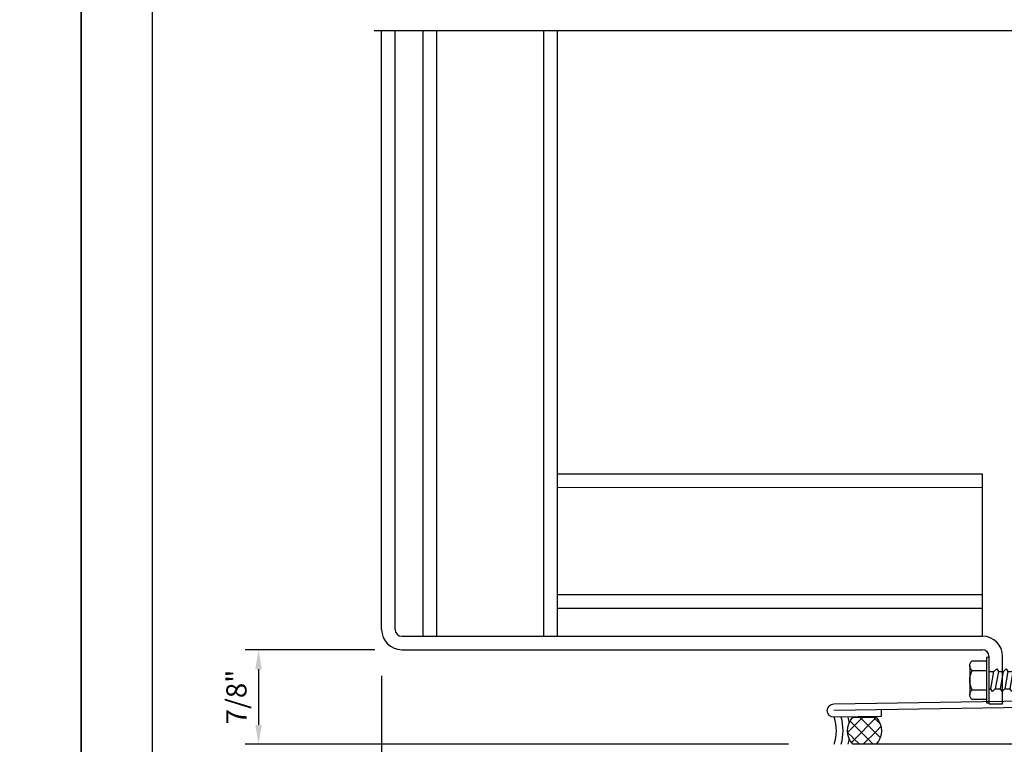
# Model space of a CAD drawing. Extents: x 0 to 153, y -66 to 22.
# Drawn here: x 67 to 77, y -10 to -4 of the extents above; entities that cross this region are included whole.
import ezdxf

# ---------------------------------------------------------------- set-up
doc = ezdxf.new("R2010")
doc.units = 0
doc.header["$LTSCALE"] = 1.5
doc.header["$MEASUREMENT"] = 0
doc.header["$PDMODE"] = 35
doc.layers.get('0').update_dxf_attribs({"linetype": 'CONTINUOUS'})
doc.layers.get('DEFPOINTS').update_dxf_attribs({"linetype": 'CONTINUOUS'})
for name, color, linetype in [('BORDER', 255, 'CONTINUOUS'), ('L0', 42, 'CONTINUOUS'), ('L2', 1, 'CONTINUOUS'), ('L3', 241, 'CONTINUOUS'), ('M3', 181, 'CONTINUOUS'), ('SHADE1', 8, 'CONTINUOUS'), ('TEXTDIM', 254, 'CONTINUOUS')]:
    doc.layers.add(name, color=color, linetype=linetype)
doc.styles.add('COMPRESS', font='ROMANS', dxfattribs={"width": 0.75})
doc.dimstyles.new('ARCHITECTURAL', dxfattribs={"dimscale": 2, "dimtxt": 0.09375, "dimasz": 0.09, "dimexe": 0.0625, "dimexo": 0.125, "dimgap": 0.03125, "dimtad": 1, "dimdec": 4, "dimzin": 3, "dimdsep": 46, "dimlunit": 4, "dimtxsty": 'COMPRESS', "dimcen": 0.09, "dimclrd": 254, "dimclre": 254, "dimclrt": 7, "dimadec": 0, "dimazin": 0, "dimtm": 0.0625, "dimtfac": 1, "dimtdec": 4, "dimtofl": 0, "dimtmove": 0, "dimatfit": 3, "dimfxl": 1, "dimfrac": 2, "dimtolj": 1, "dimtzin": 0, "dimarcsym": 0})

# ---------------------------------------------------------------- blocks, each defined once
blk = doc.blocks.new('Arcwall DBV Cover')
at = {"layer": 'BORDER', "color": 31}
blk.add_lwpolyline([(0.4928, 0.6227), (12.2572, 0.6227), (12.2572, 16.0929), (0.4928, 16.0929)], close=True, dxfattribs=at)
at = {"layer": 'DEFPOINTS'}
blk.add_lwpolyline([(0, 16.5), (12.75, 16.5), (12.75, 0), (0, 0)], close=True, dxfattribs=at)
blk = doc.blocks.new('A$C4E0F7175')
for p, q in [((0.0757, 0.18), (0.3463, 0.18)), ((0.1208, 0.1559), (0.1208, 0.025)), ((0.3012, 0.1559), (0.3012, 0.025))]:
    blk.add_line(p, q)
blk.add_lwpolyline([(0.3914, 0.025), (0.3914, 0.1559, 0.533472), (0.3012, 0.1559, 0.266736), (0.1208, 0.1559, 0.533472), (0.0306, 0.1559), (0.0306, 0.025)], format="xyb")
blk.add_lwpolyline([(0.422, 0), (0, 0), (0, 0.025), (0.422, 0.025)], close=True)
blk = doc.blocks.new('12hhtek3x1')
for p, q in [((-0.08, 0), (-0.08, -0.0451)), ((0.08, 0), (0.08, -0.0169)), ((-0.08, -0.0857), (-0.08, -0.1341)), ((0.08, -0.0575), (0.08, -0.1059)), ((-0.08, -0.1747), (-0.08, -0.2231)), ((0.08, -0.1465), (0.08, -0.1949)), ((-0.08, -0.2637), (-0.08, -0.3121)), ((0.08, -0.2355), (0.08, -0.2839)), ((-0.08, -0.3527), (-0.08, -0.4011)), ((0.08, -0.3245), (0.08, -0.3729)), ((-0.08, -0.4417), (-0.08, -0.4901)), ((0.08, -0.4135), (0.08, -0.4619)), ((-0.08, -0.5307), (-0.08, -0.5791)), ((0.08, -0.5025), (0.08, -0.5509)), ((-0.08, -0.6197), (-0.08, -0.944)), ((0.08, -0.5915), (0.08, -0.6399)), ((0.08, -0.6399), (0, -0.654)), ((0.106, -0.6556), (0.08, -0.6399)), ((0.08, -0.6805), (0.106, -0.6556)), ((0.08, -0.6805), (0.08, -0.944)), ((-0.08, -0.944), (-0.0536, -0.7347)), ((0, -1), (0.0529, -0.7528)), ((0, -1), (-0.08, -0.944)), ((0, -1), (0.08, -0.944))]:
    blk.add_line(p, q)
for points in [[(0.106, -0.0326), (0.08, -0.0169), (-0.08, -0.0451), (-0.106, -0.07), (-0.08, -0.0857), (0.08, -0.0575)], [(0.106, -0.1216), (0.08, -0.1059), (-0.08, -0.1341), (-0.106, -0.159), (-0.08, -0.1747), (0.08, -0.1465)], [(0.106, -0.2106), (0.08, -0.1949), (-0.08, -0.2231), (-0.106, -0.248), (-0.08, -0.2637), (0.08, -0.2355)], [(0.106, -0.2996), (0.08, -0.2839), (-0.08, -0.3121), (-0.106, -0.337), (-0.08, -0.3527), (0.08, -0.3245)], [(0.106, -0.3886), (0.08, -0.3729), (-0.08, -0.4011), (-0.106, -0.426), (-0.08, -0.4417), (0.08, -0.4135)], [(0.106, -0.4776), (0.08, -0.4619), (-0.08, -0.4901), (-0.106, -0.515), (-0.08, -0.5307), (0.08, -0.5025)], [(0.106, -0.5666), (0.08, -0.5509), (-0.08, -0.5791), (-0.106, -0.604), (-0.08, -0.6197), (0.08, -0.5915)]]:
    blk.add_lwpolyline(points, close=True)
blk.add_arc((0, -0.7415), 0.0541, 347.93098, 172.81728)
blk.add_blockref('A$C4E0F7175', (-0.211, 0))
blk = doc.blocks.new('*D50')
at = {"layer": 'DEFPOINTS', "color": 0, "transparency": 16777216}
for p in [(70.781, -9.5674), (70.781, -16.3391), (74.781, -16.7638)]:
    blk.add_point(p, dxfattribs=at)
at = {"layer": 'TEXTDIM', "color": 254, "lineweight": -2, "transparency": 16777216}
for p, q in [((70.781, -9.8174), (70.781, -16.4641)), ((74.781, -16.5138), (74.781, -16.2141)), ((74.601, -16.3391), (70.961, -16.3391))]:
    blk.add_line(p, q, dxfattribs=at)
at = {"layer": 'TEXTDIM', "color": 254, "transparency": 16777216}
for points in [[(70.961, -16.3091), (70.961, -16.3691), (70.781, -16.3391)], [(74.601, -16.3091), (74.601, -16.3691), (74.781, -16.3391)]]:
    blk.add_solid(points, dxfattribs=at)
at = {"layer": 'TEXTDIM', "color": 7, "transparency": 16777216, "insert": (72.781, -16.1828), "char_height": 0.1875, "attachment_point": 5, "style": 'COMPRESS'}
blk.add_mtext('\\A1;STOREFRONT SET BACK DIMENSION', dxfattribs=at)
blk = doc.blocks.new('*D52')
at = {"layer": 'DEFPOINTS', "color": 0, "transparency": 16777216}
for p in [(70.9685, -9.5757), (69.6414, -10.4508), (74.797, -10.4508)]:
    blk.add_point(p, dxfattribs=at)
at = {"layer": 'TEXTDIM', "color": 254, "lineweight": -2, "transparency": 16777216}
for p, q in [((70.7185, -9.5757), (69.5164, -9.5757)), ((69.6414, -9.7557), (69.6414, -10.2708)), ((74.547, -10.4508), (69.5164, -10.4508))]:
    blk.add_line(p, q, dxfattribs=at)
at = {"layer": 'TEXTDIM', "color": 254, "transparency": 16777216}
for points in [[(69.6114, -9.7557), (69.6714, -9.7557), (69.6414, -9.5757)], [(69.6114, -10.2708), (69.6714, -10.2708), (69.6414, -10.4508)]]:
    blk.add_solid(points, dxfattribs=at)
at = {"layer": 'TEXTDIM', "color": 7, "transparency": 16777216, "insert": (69.4361, -10.0133), "char_height": 0.1875, "attachment_point": 5, "rotation": 90, "style": 'COMPRESS'}
blk.add_mtext('\\A1;7/8"', dxfattribs=at)
blk = doc.blocks.new('14CAULK')
at = {"layer": 'SHADE1'}
h = blk.add_hatch(dxfattribs=at)
h.set_pattern_fill('U', color=256, scale=0.09, angle=45, style=0, double=1, pattern_type=0)
h.set_pattern_definition([(45, (-5.25, -10.5), (-0.0636396, 0.0636396), []), (135, (-5.25, -10.5), (-0.0636396, -0.0636396), [])])
edge = h.paths.add_edge_path()
edge.add_line((0, 0.1727), (0, 0.3898))
edge.add_arc((0.125, 0.25), 0.1875, 48.18969, 131.81031, ccw=False)
edge.add_line((0.25, 0.3898), (0.25, 0.1727))
edge.add_arc((0.125, 0.3125), 0.1875, 228.18969, 311.81031, ccw=False)
blk.add_lwpolyline([(0, 0.1727), (0, 0.3898, -0.381966), (0.25, 0.3898), (0.25, 0.1727, -0.381966)], format="xyb", close=True)
blk.add_arc((0.125, -0.3646), 0.3854, 71.07426, 108.92574)
for radius, start, end in [(0.5104, 98.37988, 104.17641), (0.5104, 75.82359, 81.62012), (0.4479, 73.79451, 106.20549)]:
    blk.add_arc((0.125, -0.3646), radius, start, end, dxfattribs=at)

msp = doc.modelspace()

# ---------------------------------------------------------------- linework, layer by layer
at = {"layer": 'L0'}
for p, q in [((71.163, -3.849882), (71.163, -9.451118)), ((71.288, -3.849882), (71.288, -9.451118)), ((72.281, -3.849882), (72.281, -9.451016)), ((72.406, -3.849882), (72.406, -9.451019)), ((76.3435, -7.951118), (72.406, -7.950821)), ((76.3435, -9.451118), (76.3435, -7.951118)), ((76.3435, -8.076118), (72.406, -8.075821)), ((76.3435, -9.069118), (72.406, -9.068821)), ((76.3435, -9.194118), (72.406, -9.193821)), ((81.265121, -10.450428), (75.290588, -10.450428))]:
    msp.add_line(p, q, dxfattribs=at)
at = {"layer": 'L3'}
msp.add_lwpolyline([(75.405946, -10.131526), (75.40693, -10.194019), (74.970468, -10.200892, -1), (74.9685, -10.075915), (78.906492, -10.0139, 0.40960894), (78.93725, -9.982654), (78.93725, -7.074931), (78.99975, -7.074931), (78.99975, -9.982646, -0.40960894), (78.907476, -10.076384), (74.9685, -10.138415)], format="xyb", dxfattribs=at)
at = {"layer": 'M3'}
for p, q in [((70.781, -9.388213), (70.781, -3.849882)), ((70.906, -9.388213), (70.906, -3.849882)), ((70.9685, -9.450713), (76.3435, -9.450713)), ((70.968486, -9.575713), (76.3435, -9.576118)), ((76.406, -10.076118), (76.406, -9.638618)), ((76.531, -10.076118), (76.531, -9.638213)), ((76.406, -10.076118), (76.531, -10.076118))]:
    msp.add_line(p, q, dxfattribs=at)
for centre, radius, start, end in [((70.9685, -9.388213), 0.1875, 180, 269.9956878), ((70.9685, -9.388213), 0.0625, 180, 270), ((76.3435, -9.638213), 0.1875, 0, 90), ((76.3435, -9.638618), 0.0625, 0, 90)]:
    msp.add_arc(centre, radius, start, end, dxfattribs=at)
at = {"layer": 'SHADE1'}
msp.add_line((83.859153, -3.849882), (70.71302, -3.849882), dxfattribs=at)

# ---------------------------------------------------------------- block references
at = {"layer": 'L0', "xscale": -1, "rotation": 90}
msp.add_blockref('12hhtek3x1', (76.406, -9.857368), dxfattribs=at)
at = {"layer": 'L2', "xscale": 1.333333333333419, "yscale": 1.333333333333419, "zscale": 1.333333333333419}
for p in [(51, -22), (68, -22)]:
    msp.add_blockref('Arcwall DBV Cover', p, dxfattribs=at)
at = {"layer": 'L2', "rotation": 270}
msp.add_blockref('14CAULK', (74.970468, -10.200892), dxfattribs=at)

# ---------------------------------------------------------------- dimensions: what is measured, and where the dimension line sits
at = {"layer": 'TEXTDIM'}
dim = msp.add_linear_dim(base=(70.781, -16.339071), p1=(74.780992, -16.763802), p2=(70.781, -9.567397), text='STOREFRONT SET BACK DIMENSION', dimstyle='ARCHITECTURAL', dxfattribs=at)
dim.commit()
dim.dimension.update_dxf_attribs({"geometry": '*D50', "text_midpoint": (72.780996, -16.182821)})
dim = msp.add_linear_dim(base=(69.641449, -10.450799), p1=(70.968486, -9.575713), p2=(74.796995, -10.450799), angle=90, dimstyle='ARCHITECTURAL', dxfattribs=at)
dim.commit()
dim.dimension.update_dxf_attribs({"geometry": '*D52', "text_midpoint": (69.436092, -10.013256)})

doc.saveas('drawing.dxf')
